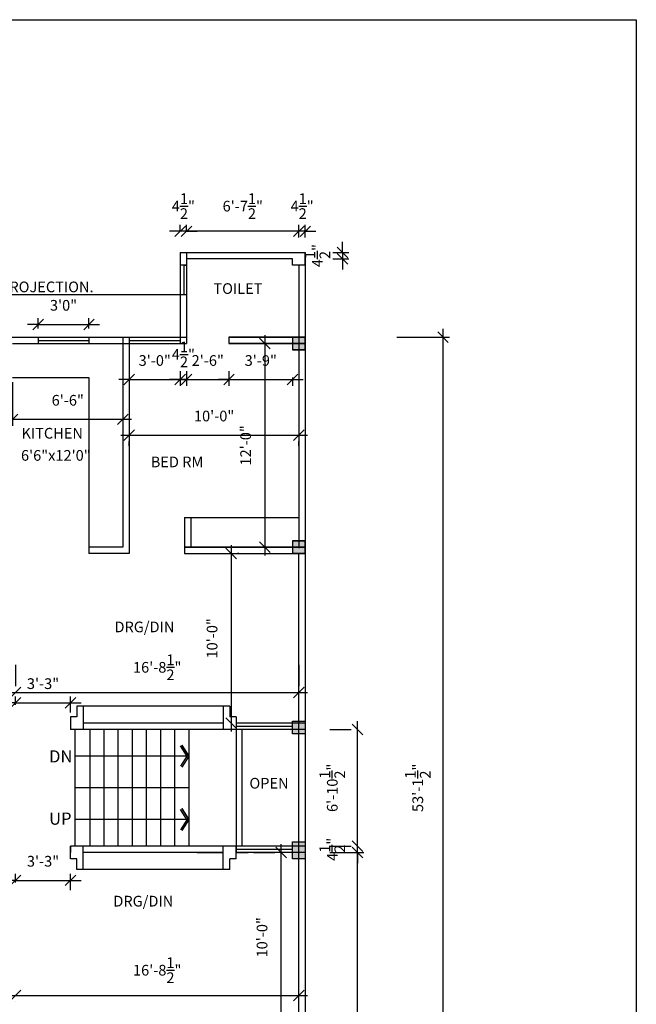
# Model space of a CAD drawing. Extents: x -88240 to -32512, y 1401 to 9516.
# Drawn here: x -42811 to -42375, y 3544 to 4240 of the extents above; entities that cross this region are included whole.
import ezdxf

# ---------------------------------------------------------------- set-up
doc = ezdxf.new("R2010")
doc.units = 0
doc.header["$LTSCALE"] = 47.244094
doc.header["$MEASUREMENT"] = 0
doc.layers.get('0').update_dxf_attribs({"linetype": 'CONTINUOUS'})
doc.layers.get('DEFPOINTS').update_dxf_attribs({"linetype": 'CONTINUOUS'})
doc.styles.add('2MM', font='romans', dxfattribs={"height": 7.559055})
doc.styles.add('3MM', font='romans', dxfattribs={"height": 11.338583})
doc.dimstyles.new('SETUP', dxfattribs={"dimscale": 96, "dimtxt": 0.07874, "dimasz": 0.11811, "dimexe": 0.03937, "dimexo": 0.19685, "dimgap": 0.09, "dimtad": 1, "dimdec": 4, "dimzin": 3, "dimdsep": 46, "dimlunit": 4, "dimtxsty": '3MM', "dimtsz": 0.03937, "dimcen": 0.15748, "dimdle": 0.059055, "dimadec": 0, "dimazin": 0, "dimtfac": 1, "dimtdec": 4, "dimtix": 1, "dimtmove": 2, "dimatfit": 3, "dimfxl": 1, "dimtolj": 1, "dimtzin": 3, "dimarcsym": 0})

# ---------------------------------------------------------------- blocks, each defined once
blk = doc.blocks.new('_OBLIQUE')
at = {"color": 0, "linetype": 'ByBlock'}
blk.add_line((-0.5, -0.5), (0.5, 0.5), dxfattribs=at)
blk = doc.blocks.new('*D106')
at = {"color": 0, "lineweight": -2}
for p, q in [((-42512.08, 4021.44), (-42512.08, 3371.94)), ((-42544.62, 4015.44), (-42507.58, 4015.44)), ((-42544.62, 3377.94), (-42507.58, 3377.94))]:
    blk.add_line(p, q, dxfattribs=at)
at = {"layer": 'DEFPOINTS', "color": 0}
for p in [(-42564.12, 4015.44), (-42564.12, 3377.94), (-42512.08, 3377.94)]:
    blk.add_point(p, dxfattribs=at)
at = {"color": 0, "lineweight": -2, "xscale": 7.5, "yscale": 7.5, "zscale": 7.5}
for p, rotation in [((-42512.08, 4015.44), 90), ((-42512.08, 3377.94), 270)]:
    blk.add_blockref('_OBLIQUE', p, dxfattribs=dict(at, rotation=rotation))
at = {"color": 0, "insert": (-42529.9, 3696.69), "char_height": 7.5591, "attachment_point": 5, "rotation": 90, "style": '2MM'}
blk.add_mtext('\\A1;53\'-1{\\H1.000000x;\\S1/2;}"', dxfattribs=at)
blk = doc.blocks.new('*D107')
at = {"color": 0, "lineweight": -2}
for p, q in [((-42739.93, 3946.2), (-42607.93, 3946.2)), ((-42733.93, 3938.56), (-42733.93, 3941.7)), ((-42613.93, 3938.56), (-42613.93, 3941.7))]:
    blk.add_line(p, q, dxfattribs=at)
at = {"layer": 'DEFPOINTS', "color": 0}
for p in [(-42733.93, 3958.06), (-42613.93, 3958.06), (-42613.93, 3946.2)]:
    blk.add_point(p, dxfattribs=at)
at = {"color": 0, "lineweight": -2, "xscale": 7.5, "yscale": 7.5, "zscale": 7.5, "rotation": 180}
blk.add_blockref('_OBLIQUE', (-42733.93, 3946.2), dxfattribs=at)
at = {"color": 0, "lineweight": -2, "xscale": 7.5, "yscale": 7.5, "zscale": 7.5}
blk.add_blockref('_OBLIQUE', (-42613.93, 3946.2), dxfattribs=at)
at = {"color": 0, "insert": (-42673.93, 3959.7), "char_height": 7.559, "attachment_point": 5, "style": '2MM'}
blk.add_mtext('\\A1;10\'-0"', dxfattribs=at)
blk = doc.blocks.new('*D108')
at = {"color": 0, "lineweight": -2}
for p, q in [((-42816.43, 3983.75), (-42816.43, 3952.85)), ((-42738.43, 3983.75), (-42738.43, 3952.85)), ((-42732.43, 3957.35), (-42822.43, 3957.35))]:
    blk.add_line(p, q, dxfattribs=at)
at = {"layer": 'DEFPOINTS', "color": 0}
for p in [(-42816.43, 4003.25), (-42738.43, 4003.25), (-42816.43, 3957.35)]:
    blk.add_point(p, dxfattribs=at)
at = {"color": 0, "lineweight": -2, "xscale": 7.5, "yscale": 7.5, "zscale": 7.5, "rotation": 180}
blk.add_blockref('_OBLIQUE', (-42816.43, 3957.35), dxfattribs=at)
at = {"color": 0, "lineweight": -2, "xscale": 7.5, "yscale": 7.5, "zscale": 7.5}
blk.add_blockref('_OBLIQUE', (-42738.43, 3957.35), dxfattribs=at)
at = {"color": 0, "insert": (-42777.43, 3970.85), "char_height": 7.559, "attachment_point": 5, "style": '2MM'}
blk.add_mtext('\\A1;6\'-6"', dxfattribs=at)
blk = doc.blocks.new('*D123')
at = {"color": 0, "lineweight": -2}
for p, q in [((-42613.93, 4090.37), (-42621.43, 4090.37)), ((-42613.93, 4085.94), (-42613.93, 4094.87)), ((-42609.43, 4090.37), (-42613.93, 4090.37)), ((-42609.43, 4085.94), (-42609.43, 4094.87)), ((-42609.43, 4090.37), (-42601.93, 4090.37))]:
    blk.add_line(p, q, dxfattribs=at)
at = {"layer": 'DEFPOINTS', "color": 0}
for p in [(-42613.93, 4090.37), (-42613.93, 4066.44), (-42609.43, 4066.44)]:
    blk.add_point(p, dxfattribs=at)
at = {"color": 0, "lineweight": -2, "xscale": 7.5, "yscale": 7.5, "zscale": 7.5}
blk.add_blockref('_OBLIQUE', (-42613.93, 4090.37), dxfattribs=at)
at = {"color": 0, "lineweight": -2, "xscale": 7.5, "yscale": 7.5, "zscale": 7.5, "rotation": 180}
blk.add_blockref('_OBLIQUE', (-42609.43, 4090.37), dxfattribs=at)
at = {"color": 0, "insert": (-42611.68, 4108.18), "char_height": 7.5591, "attachment_point": 5, "style": '2MM'}
blk.add_mtext('\\A1;4{\\H1.000000x;\\S1/2;}"', dxfattribs=at)
blk = doc.blocks.new('*D124')
at = {"color": 0, "lineweight": -2}
for p, q in [((-42607.93, 4090.37), (-42699.43, 4090.37)), ((-42693.43, 4090.44), (-42693.43, 4094.87)), ((-42613.93, 4085.94), (-42613.93, 4094.87))]:
    blk.add_line(p, q, dxfattribs=at)
at = {"layer": 'DEFPOINTS', "color": 0}
for p in [(-42693.43, 4090.37), (-42693.43, 4070.94), (-42613.93, 4066.44)]:
    blk.add_point(p, dxfattribs=at)
at = {"color": 0, "lineweight": -2, "xscale": 7.5, "yscale": 7.5, "zscale": 7.5, "rotation": 180}
blk.add_blockref('_OBLIQUE', (-42693.43, 4090.37), dxfattribs=at)
at = {"color": 0, "lineweight": -2, "xscale": 7.5, "yscale": 7.5, "zscale": 7.5}
blk.add_blockref('_OBLIQUE', (-42613.93, 4090.37), dxfattribs=at)
at = {"color": 0, "insert": (-42653.68, 4108.18), "char_height": 7.5591, "attachment_point": 5, "style": '2MM'}
blk.add_mtext('\\A1;6\'-7{\\H1.000000x;\\S1/2;}"', dxfattribs=at)
blk = doc.blocks.new('*D125')
at = {"color": 0, "lineweight": -2}
for p, q in [((-42697.93, 4090.37), (-42705.43, 4090.37)), ((-42697.93, 4090.44), (-42697.93, 4094.87)), ((-42693.43, 4090.37), (-42697.93, 4090.37)), ((-42693.43, 4090.44), (-42693.43, 4094.87)), ((-42693.43, 4090.37), (-42685.93, 4090.37))]:
    blk.add_line(p, q, dxfattribs=at)
at = {"layer": 'DEFPOINTS', "color": 0}
for p in [(-42697.93, 4090.37), (-42697.93, 4070.94), (-42693.43, 4070.94)]:
    blk.add_point(p, dxfattribs=at)
at = {"color": 0, "lineweight": -2, "xscale": 7.5, "yscale": 7.5, "zscale": 7.5}
blk.add_blockref('_OBLIQUE', (-42697.93, 4090.37), dxfattribs=at)
at = {"color": 0, "lineweight": -2, "xscale": 7.5, "yscale": 7.5, "zscale": 7.5, "rotation": 180}
blk.add_blockref('_OBLIQUE', (-42693.43, 4090.37), dxfattribs=at)
at = {"color": 0, "insert": (-42695.68, 4108.18), "char_height": 7.5591, "attachment_point": 5, "style": '2MM'}
blk.add_mtext('\\A1;4{\\H1.000000x;\\S1/2;}"', dxfattribs=at)
blk = doc.blocks.new('*D126')
at = {"color": 0, "lineweight": -2}
for p, q in [((-42583.07, 4075.44), (-42583.07, 4082.94)), ((-42589.93, 4075.44), (-42578.57, 4075.44)), ((-42583.07, 4075.44), (-42583.07, 4070.94)), ((-42589.93, 4070.94), (-42578.57, 4070.94)), ((-42583.07, 4070.94), (-42583.07, 4063.44))]:
    blk.add_line(p, q, dxfattribs=at)
at = {"layer": 'DEFPOINTS', "color": 0}
for p in [(-42609.43, 4075.44), (-42609.43, 4070.94), (-42583.07, 4070.94)]:
    blk.add_point(p, dxfattribs=at)
at = {"color": 0, "lineweight": -2, "xscale": 7.5, "yscale": 7.5, "zscale": 7.5}
for p, rotation in [((-42583.07, 4075.44), 270), ((-42583.07, 4070.94), 90)]:
    blk.add_blockref('_OBLIQUE', p, dxfattribs=dict(at, rotation=rotation))
at = {"color": 0, "insert": (-42600.89, 4073.19), "char_height": 7.5591, "attachment_point": 5, "rotation": 90, "style": '2MM'}
blk.add_mtext('\\A1;4{\\H1.000000x;\\S1/2;}"', dxfattribs=at)
blk = doc.blocks.new('*D141')
at = {"color": 0, "lineweight": -2}
for p, q in [((-42638.16, 4016.94), (-42638.16, 3860.94)), ((-42657.7, 4010.94), (-42633.66, 4010.94)), ((-42657.7, 3866.94), (-42633.66, 3866.94))]:
    blk.add_line(p, q, dxfattribs=at)
at = {"layer": 'DEFPOINTS', "color": 0}
for p in [(-42677.2, 4010.94), (-42677.2, 3866.94), (-42638.16, 3866.94)]:
    blk.add_point(p, dxfattribs=at)
at = {"color": 0, "lineweight": -2, "xscale": 7.5, "yscale": 7.5, "zscale": 7.5}
for p, rotation in [((-42638.16, 4010.94), 90), ((-42638.16, 3866.94), 270)]:
    blk.add_blockref('_OBLIQUE', p, dxfattribs=dict(at, rotation=rotation))
at = {"color": 0, "insert": (-42651.65, 3938.94), "char_height": 7.559, "attachment_point": 5, "rotation": 90, "style": '2MM'}
blk.add_mtext('\\A1;12\'-0"', dxfattribs=at)
blk = doc.blocks.new('*D144')
at = {"color": 0, "lineweight": -2}
for p, q in [((-42814.43, 3783.61), (-42814.43, 3768.61)), ((-42613.93, 3783.61), (-42613.93, 3768.61)), ((-42820.43, 3764.11), (-42607.93, 3764.11))]:
    blk.add_line(p, q, dxfattribs=at)
at = {"layer": 'DEFPOINTS', "color": 0}
for p in [(-42814.43, 3764.11), (-42613.93, 3764.11), (-42613.93, 3764.11)]:
    blk.add_point(p, dxfattribs=at)
at = {"color": 0, "lineweight": -2, "xscale": 7.5, "yscale": 7.5, "zscale": 7.5, "rotation": 180}
blk.add_blockref('_OBLIQUE', (-42814.43, 3764.11), dxfattribs=at)
at = {"color": 0, "lineweight": -2, "xscale": 7.5, "yscale": 7.5, "zscale": 7.5}
blk.add_blockref('_OBLIQUE', (-42613.93, 3764.11), dxfattribs=at)
at = {"color": 0, "insert": (-42714.18, 3781.93), "char_height": 7.5591, "attachment_point": 5, "style": '2MM'}
blk.add_mtext('\\A1;16\'-8{\\H1.000000x;\\S1/2;}"', dxfattribs=at)
blk = doc.blocks.new('*D162')
at = {"color": 0, "lineweight": -2}
for p, q in [((-42661.86, 3868.44), (-42661.86, 3736.44)), ((-42656.41, 3862.44), (-42657.36, 3862.44)), ((-42656.41, 3742.44), (-42657.36, 3742.44))]:
    blk.add_line(p, q, dxfattribs=at)
at = {"layer": 'DEFPOINTS', "color": 0}
for p in [(-42675.91, 3862.44), (-42675.91, 3742.44), (-42661.86, 3742.44)]:
    blk.add_point(p, dxfattribs=at)
at = {"color": 0, "lineweight": -2, "xscale": 7.5, "yscale": 7.5, "zscale": 7.5}
for p, rotation in [((-42661.86, 3862.44), 90), ((-42661.86, 3742.44), 270)]:
    blk.add_blockref('_OBLIQUE', p, dxfattribs=dict(at, rotation=rotation))
at = {"color": 0, "insert": (-42675.36, 3802.44), "char_height": 7.559, "attachment_point": 5, "rotation": 90, "style": '2MM'}
blk.add_mtext('\\A1;10\'-0"', dxfattribs=at)
blk = doc.blocks.new('*D165')
at = {"color": 0, "lineweight": -2}
for p, q in [((-42626.55, 3524.94), (-42626.55, 3656.94)), ((-42646.05, 3650.94), (-42631.05, 3650.94)), ((-42646.05, 3530.94), (-42631.05, 3530.94))]:
    blk.add_line(p, q, dxfattribs=at)
at = {"layer": 'DEFPOINTS', "color": 0}
for p in [(-42626.55, 3650.94), (-42626.55, 3650.94), (-42626.55, 3530.94)]:
    blk.add_point(p, dxfattribs=at)
at = {"color": 0, "lineweight": -2, "xscale": 7.5, "yscale": 7.5, "zscale": 7.5}
for p, rotation in [((-42626.55, 3650.94), 90), ((-42626.55, 3530.94), 270)]:
    blk.add_blockref('_OBLIQUE', p, dxfattribs=dict(at, rotation=rotation))
at = {"color": 0, "insert": (-42640.04, 3590.94), "char_height": 7.559, "attachment_point": 5, "rotation": 90, "style": '2MM'}
blk.add_mtext('\\A1;10\'-0"', dxfattribs=at)
blk = doc.blocks.new('*D166')
at = {"color": 0, "lineweight": -2}
for p, q in [((-42572.53, 3655.44), (-42572.53, 3662.94)), ((-42592.03, 3655.44), (-42577.03, 3655.44)), ((-42592.03, 3650.94), (-42577.03, 3650.94)), ((-42572.53, 3650.94), (-42572.53, 3655.44)), ((-42572.53, 3650.94), (-42572.53, 3643.44))]:
    blk.add_line(p, q, dxfattribs=at)
at = {"layer": 'DEFPOINTS', "color": 0}
for p in [(-42572.53, 3655.44), (-42572.53, 3655.44), (-42572.53, 3650.94)]:
    blk.add_point(p, dxfattribs=at)
at = {"color": 0, "lineweight": -2, "xscale": 7.5, "yscale": 7.5, "zscale": 7.5}
for p, rotation in [((-42572.53, 3655.44), 270), ((-42572.53, 3650.94), 90)]:
    blk.add_blockref('_OBLIQUE', p, dxfattribs=dict(at, rotation=rotation))
at = {"color": 0, "insert": (-42590.35, 3653.19), "char_height": 7.5591, "attachment_point": 5, "rotation": 90, "style": '2MM'}
blk.add_mtext('\\A1;4{\\H1.000000x;\\S1/2;}"', dxfattribs=at)
blk = doc.blocks.new('*D167')
at = {"color": 0, "lineweight": -2}
for p, q in [((-42572.53, 3649.44), (-42572.53, 3743.94)), ((-42592.03, 3737.94), (-42577.03, 3737.94)), ((-42592.03, 3655.44), (-42577.03, 3655.44))]:
    blk.add_line(p, q, dxfattribs=at)
at = {"layer": 'DEFPOINTS', "color": 0}
for p in [(-42572.53, 3737.94), (-42572.53, 3737.94), (-42572.53, 3655.44)]:
    blk.add_point(p, dxfattribs=at)
at = {"color": 0, "lineweight": -2, "xscale": 7.5, "yscale": 7.5, "zscale": 7.5}
for p, rotation in [((-42572.53, 3737.94), 90), ((-42572.53, 3655.44), 270)]:
    blk.add_blockref('_OBLIQUE', p, dxfattribs=dict(at, rotation=rotation))
at = {"color": 0, "insert": (-42590.35, 3696.69), "char_height": 7.5591, "attachment_point": 5, "rotation": 90, "style": '2MM'}
blk.add_mtext('\\A1;6\'-10{\\H1.000000x;\\S1/2;}"', dxfattribs=at)
blk = doc.blocks.new('*D169')
at = {"color": 0, "lineweight": -2}
for p, q in [((-42572.53, 3371.94), (-42572.53, 3656.94)), ((-42589.93, 3650.94), (-42568.03, 3650.94)), ((-42589.93, 3377.94), (-42568.03, 3377.94))]:
    blk.add_line(p, q, dxfattribs=at)
at = {"layer": 'DEFPOINTS', "color": 0}
for p in [(-42609.43, 3650.94), (-42572.53, 3650.94), (-42609.43, 3377.94)]:
    blk.add_point(p, dxfattribs=at)
at = {"color": 0, "lineweight": -2, "xscale": 7.5, "yscale": 7.5, "zscale": 7.5}
for p, rotation in [((-42572.53, 3650.94), 90), ((-42572.53, 3377.94), 270)]:
    blk.add_blockref('_OBLIQUE', p, dxfattribs=dict(at, rotation=rotation))
at = {"color": 0, "insert": (-42586.03, 3514.44), "char_height": 7.559, "attachment_point": 5, "rotation": 90, "style": '2MM'}
blk.add_mtext('\\A1;22\'-9"', dxfattribs=at)
blk = doc.blocks.new('*D201')
at = {"color": 0, "lineweight": -2}
for p, q in [((-42733.93, 3991.44), (-42733.93, 3980.98)), ((-42697.93, 3991.44), (-42697.93, 3980.98)), ((-42733.93, 3985.48), (-42741.43, 3985.48)), ((-42733.93, 3985.48), (-42697.93, 3985.48)), ((-42697.93, 3985.48), (-42690.43, 3985.48))]:
    blk.add_line(p, q, dxfattribs=at)
at = {"layer": 'DEFPOINTS', "color": 0}
for p in [(-42733.93, 4010.94), (-42697.93, 4010.94), (-42697.93, 3985.48)]:
    blk.add_point(p, dxfattribs=at)
at = {"color": 0, "lineweight": -2, "xscale": 7.5, "yscale": 7.5, "zscale": 7.5}
blk.add_blockref('_OBLIQUE', (-42733.93, 3985.48), dxfattribs=at)
at = {"color": 0, "lineweight": -2, "xscale": 7.5, "yscale": 7.5, "zscale": 7.5, "rotation": 180}
blk.add_blockref('_OBLIQUE', (-42697.93, 3985.48), dxfattribs=at)
at = {"color": 0, "insert": (-42715.93, 3998.98), "char_height": 7.559, "attachment_point": 5, "style": '2MM'}
blk.add_mtext('\\A1;3\'-0"', dxfattribs=at)
blk = doc.blocks.new('*D202')
at = {"color": 0, "lineweight": -2}
for p, q in [((-42697.93, 3991.44), (-42697.93, 3980.98)), ((-42693.43, 3991.44), (-42693.43, 3980.98)), ((-42697.93, 3985.48), (-42705.43, 3985.48)), ((-42697.93, 3985.48), (-42693.43, 3985.48)), ((-42693.43, 3985.48), (-42685.93, 3985.48))]:
    blk.add_line(p, q, dxfattribs=at)
at = {"layer": 'DEFPOINTS', "color": 0}
for p in [(-42697.93, 4010.94), (-42693.43, 4010.94), (-42693.43, 3985.48)]:
    blk.add_point(p, dxfattribs=at)
at = {"color": 0, "lineweight": -2, "xscale": 7.5, "yscale": 7.5, "zscale": 7.5}
blk.add_blockref('_OBLIQUE', (-42697.93, 3985.48), dxfattribs=at)
at = {"color": 0, "lineweight": -2, "xscale": 7.5, "yscale": 7.5, "zscale": 7.5, "rotation": 180}
blk.add_blockref('_OBLIQUE', (-42693.43, 3985.48), dxfattribs=at)
at = {"color": 0, "insert": (-42695.68, 4003.29), "char_height": 7.5591, "attachment_point": 5, "style": '2MM'}
blk.add_mtext('\\A1;4{\\H1.000000x;\\S1/2;}"', dxfattribs=at)
blk = doc.blocks.new('*D203')
at = {"color": 0, "lineweight": -2}
for p, q in [((-42693.43, 3991.44), (-42693.43, 3980.98)), ((-42663.43, 3991.44), (-42663.43, 3980.98)), ((-42693.43, 3985.48), (-42700.93, 3985.48)), ((-42693.43, 3985.48), (-42663.43, 3985.48)), ((-42663.43, 3985.48), (-42655.93, 3985.48))]:
    blk.add_line(p, q, dxfattribs=at)
at = {"layer": 'DEFPOINTS', "color": 0}
for p in [(-42693.43, 4010.94), (-42663.43, 4010.94), (-42663.43, 3985.48)]:
    blk.add_point(p, dxfattribs=at)
at = {"color": 0, "lineweight": -2, "xscale": 7.5, "yscale": 7.5, "zscale": 7.5}
blk.add_blockref('_OBLIQUE', (-42693.43, 3985.48), dxfattribs=at)
at = {"color": 0, "lineweight": -2, "xscale": 7.5, "yscale": 7.5, "zscale": 7.5, "rotation": 180}
blk.add_blockref('_OBLIQUE', (-42663.43, 3985.48), dxfattribs=at)
at = {"color": 0, "insert": (-42678.43, 3998.98), "char_height": 7.559, "attachment_point": 5, "style": '2MM'}
blk.add_mtext('\\A1;2\'-6"', dxfattribs=at)
blk = doc.blocks.new('*D204')
at = {"color": 0, "lineweight": -2}
for p, q in [((-42663.43, 3991.44), (-42663.43, 3980.98)), ((-42663.43, 3985.48), (-42670.93, 3985.48)), ((-42663.43, 3985.48), (-42618.43, 3985.48)), ((-42618.43, 3986.94), (-42618.43, 3980.98)), ((-42618.43, 3985.48), (-42610.93, 3985.48))]:
    blk.add_line(p, q, dxfattribs=at)
at = {"layer": 'DEFPOINTS', "color": 0}
for p in [(-42663.43, 4010.94), (-42618.43, 4006.44), (-42618.43, 3985.48)]:
    blk.add_point(p, dxfattribs=at)
at = {"color": 0, "lineweight": -2, "xscale": 7.5, "yscale": 7.5, "zscale": 7.5}
blk.add_blockref('_OBLIQUE', (-42663.43, 3985.48), dxfattribs=at)
at = {"color": 0, "lineweight": -2, "xscale": 7.5, "yscale": 7.5, "zscale": 7.5, "rotation": 180}
blk.add_blockref('_OBLIQUE', (-42618.43, 3985.48), dxfattribs=at)
at = {"color": 0, "insert": (-42640.93, 3998.98), "char_height": 7.559, "attachment_point": 5, "style": '2MM'}
blk.add_mtext('\\A1;3\'-9"', dxfattribs=at)
blk = doc.blocks.new('*D212')
at = {"color": 0, "lineweight": -2}
for p, q in [((-42820.43, 3549.86), (-42607.93, 3549.86)), ((-42814.43, 3545.34), (-42814.43, 3545.36)), ((-42613.93, 3545.34), (-42613.93, 3545.36))]:
    blk.add_line(p, q, dxfattribs=at)
at = {"layer": 'DEFPOINTS', "color": 0}
for p in [(-42814.43, 3564.84), (-42613.93, 3564.84), (-42613.93, 3549.86)]:
    blk.add_point(p, dxfattribs=at)
at = {"color": 0, "lineweight": -2, "xscale": 7.5, "yscale": 7.5, "zscale": 7.5, "rotation": 180}
blk.add_blockref('_OBLIQUE', (-42814.43, 3549.86), dxfattribs=at)
at = {"color": 0, "lineweight": -2, "xscale": 7.5, "yscale": 7.5, "zscale": 7.5}
blk.add_blockref('_OBLIQUE', (-42613.93, 3549.86), dxfattribs=at)
at = {"color": 0, "insert": (-42714.18, 3567.68), "char_height": 7.5591, "attachment_point": 5, "style": '2MM'}
blk.add_mtext('\\A1;16\'-8{\\H1.000000x;\\S1/2;}"', dxfattribs=at)
blk = doc.blocks.new('*D213')
at = {"color": 0, "lineweight": -2}
for p, q in [((-42814.43, 3755.38), (-42814.43, 3761.35)), ((-42775.43, 3749.98), (-42775.43, 3761.35)), ((-42814.43, 3756.85), (-42821.93, 3756.85)), ((-42814.43, 3756.85), (-42775.43, 3756.85)), ((-42775.43, 3756.85), (-42767.93, 3756.85))]:
    blk.add_line(p, q, dxfattribs=at)
at = {"layer": 'DEFPOINTS', "color": 0}
for p in [(-42775.43, 3756.85), (-42814.43, 3735.88), (-42775.43, 3730.48)]:
    blk.add_point(p, dxfattribs=at)
at = {"color": 0, "lineweight": -2, "xscale": 7.5, "yscale": 7.5, "zscale": 7.5}
blk.add_blockref('_OBLIQUE', (-42814.43, 3756.85), dxfattribs=at)
at = {"color": 0, "lineweight": -2, "xscale": 7.5, "yscale": 7.5, "zscale": 7.5, "rotation": 180}
blk.add_blockref('_OBLIQUE', (-42775.43, 3756.85), dxfattribs=at)
at = {"color": 0, "insert": (-42794.93, 3770.35), "char_height": 7.559, "attachment_point": 5, "style": '2MM'}
blk.add_mtext('\\A1;3\'-3"', dxfattribs=at)
blk = doc.blocks.new('*D214')
at = {"color": 0, "lineweight": -2}
for p, q in [((-42814.43, 3631.24), (-42821.93, 3631.24)), ((-42814.43, 3629.78), (-42814.43, 3635.74)), ((-42814.43, 3631.24), (-42775.43, 3631.24)), ((-42775.43, 3624.37), (-42775.43, 3635.74)), ((-42775.43, 3631.24), (-42767.93, 3631.24))]:
    blk.add_line(p, q, dxfattribs=at)
at = {"layer": 'DEFPOINTS', "color": 0}
for p in [(-42775.43, 3631.24), (-42814.43, 3610.28), (-42775.43, 3604.87)]:
    blk.add_point(p, dxfattribs=at)
at = {"color": 0, "lineweight": -2, "xscale": 7.5, "yscale": 7.5, "zscale": 7.5}
blk.add_blockref('_OBLIQUE', (-42814.43, 3631.24), dxfattribs=at)
at = {"color": 0, "lineweight": -2, "xscale": 7.5, "yscale": 7.5, "zscale": 7.5, "rotation": 180}
blk.add_blockref('_OBLIQUE', (-42775.43, 3631.24), dxfattribs=at)
at = {"color": 0, "insert": (-42794.93, 3644.74), "char_height": 7.559, "attachment_point": 5, "style": '2MM'}
blk.add_mtext('\\A1;3\'-3"', dxfattribs=at)
blk = doc.blocks.new('*D228')
at = {"color": 0, "lineweight": -2}
for p, q in [((-42798.43, 4021.6), (-42798.43, 4029.02)), ((-42762.43, 4021.6), (-42762.43, 4029.02)), ((-42798.43, 4024.52), (-42805.93, 4024.52)), ((-42798.43, 4024.52), (-42762.43, 4024.52)), ((-42762.43, 4024.52), (-42754.93, 4024.52))]:
    blk.add_line(p, q, dxfattribs=at)
at = {"layer": 'DEFPOINTS', "color": 0}
for p in [(-42762.43, 4024.52), (-42798.43, 4002.1), (-42762.43, 4002.1)]:
    blk.add_point(p, dxfattribs=at)
at = {"color": 0, "lineweight": -2, "xscale": 7.5, "yscale": 7.5, "zscale": 7.5}
blk.add_blockref('_OBLIQUE', (-42798.43, 4024.52), dxfattribs=at)
at = {"color": 0, "lineweight": -2, "xscale": 7.5, "yscale": 7.5, "zscale": 7.5, "rotation": 180}
blk.add_blockref('_OBLIQUE', (-42762.43, 4024.52), dxfattribs=at)
at = {"color": 0, "insert": (-42780.43, 4038.02), "char_height": 7.559, "attachment_point": 5, "style": '2MM'}
blk.add_mtext('\\A1;3\'0"', dxfattribs=at)
blk = doc.blocks.new('*D230')
at = {"color": 0, "lineweight": -2}
for p, q in [((-42814.43, 3755.44), (-42814.43, 3761.4)), ((-42775.43, 3750.03), (-42775.43, 3761.4)), ((-42814.43, 3756.9), (-42821.93, 3756.9)), ((-42814.43, 3756.9), (-42775.43, 3756.9)), ((-42775.43, 3756.9), (-42767.93, 3756.9))]:
    blk.add_line(p, q, dxfattribs=at)
at = {"layer": 'DEFPOINTS', "color": 0}
for p in [(-42775.43, 3756.9), (-42814.43, 3735.94), (-42775.43, 3730.53)]:
    blk.add_point(p, dxfattribs=at)
at = {"color": 0, "lineweight": -2, "xscale": 7.5, "yscale": 7.5, "zscale": 7.5}
blk.add_blockref('_OBLIQUE', (-42814.43, 3756.9), dxfattribs=at)
at = {"color": 0, "lineweight": -2, "xscale": 7.5, "yscale": 7.5, "zscale": 7.5, "rotation": 180}
blk.add_blockref('_OBLIQUE', (-42775.43, 3756.9), dxfattribs=at)
at = {"color": 0, "insert": (-42794.93, 3770.4), "char_height": 7.559, "attachment_point": 5, "style": '2MM'}
blk.add_mtext('\\A1;3\'-3"', dxfattribs=at)

msp = doc.modelspace()

# ---------------------------------------------------------------- hatches: boundary and pattern name
at = {"linetype": 'Continuous'}
for points in [[(-42609.42644, 4006.43945), (-42618.42644, 4006.43945), (-42618.42644, 4015.43945), (-42609.42644, 4015.43945)], [(-42609.42644, 3862.43945), (-42618.42644, 3862.43945), (-42618.42644, 3871.43945), (-42609.42644, 3871.43945)]]:
    msp.add_hatch(color=256, dxfattribs=at).paths.add_polyline_path(points)
for points in [[(-42609.42644, 3734.93945), (-42609.42644, 3743.93945), (-42618.42644, 3743.93945), (-42618.42644, 3734.93945)], [(-42609.42644, 3658.43945), (-42609.42644, 3646.43945), (-42618.42644, 3646.43945), (-42618.42644, 3658.43945)]]:
    msp.add_hatch(color=256).paths.add_polyline_path(points)

# ---------------------------------------------------------------- linework, layer by layer
for p, q in [((-42697.92644, 4075.43945), (-42609.42644, 4075.43945)), ((-42697.92644, 4075.43945), (-42697.92644, 4010.93945)), ((-42693.42644, 4075.43945), (-42693.42644, 4010.93945)), ((-42618.42644, 4075.43945), (-42609.42644, 4075.43945)), ((-42618.42644, 4075.43945), (-42609.42644, 4075.43945)), ((-42618.42644, 4075.43945), (-42609.42644, 4075.43945)), ((-42609.42644, 4075.43945), (-42609.42644, 3347.7888)), ((-42609.42644, 4066.43945), (-42609.42644, 4075.43945)), ((-42609.42644, 4075.43945), (-42609.42644, 4066.43945)), ((-42618.42644, 4070.93945), (-42693.42644, 4070.93945)), ((-42618.42644, 4070.93945), (-42693.42644, 4070.93945)), ((-42609.42644, 4066.43945), (-42618.42644, 4066.43945)), ((-42613.92644, 4066.43945), (-42613.92644, 3866.18945)), ((-42914.92644, 4045.5901), (-42693.42644, 4045.5901)), ((-42914.92644, 4015.43945), (-42693.42644, 4015.43945)), ((-42738.42644, 4015.43945), (-42738.42644, 3866.93945)), ((-42733.92644, 4015.43945), (-42733.92644, 3862.43945)), ((-42733.92644, 4015.43945), (-42733.92644, 3862.43945)), ((-42663.42644, 4015.43945), (-42609.42644, 4015.43945)), ((-42663.42644, 4015.43945), (-42663.42644, 4010.93945)), ((-42609.42644, 4015.43945), (-42663.42644, 4015.43945)), ((-42618.42644, 4015.43945), (-42609.42644, 4015.43945)), ((-42618.42644, 4015.43945), (-42609.42644, 4015.43945)), ((-42618.42644, 4015.43945), (-42609.42644, 4015.43945)), ((-42609.42644, 4006.43945), (-42609.42644, 4015.43945)), ((-42609.42644, 4015.43945), (-42609.42644, 4006.43945)), ((-42816.42644, 4010.93945), (-42693.42644, 4010.93945)), ((-42798.42644, 4010.93945), (-42757.92644, 4010.93945)), ((-42738.42644, 4010.93945), (-42738.42644, 3866.93945)), ((-42663.42644, 4010.93945), (-42609.42644, 4010.93945)), ((-42609.42644, 4010.93945), (-42663.42644, 4010.93945)), ((-42609.42644, 4006.43945), (-42618.42644, 4006.43945)), ((-42816.42644, 3986.93945), (-42762.42644, 3986.93945)), ((-42738.42644, 3956.56445), (-42738.42644, 3866.93945)), ((-42738.42644, 3956.56445), (-42738.42644, 3866.93945)), ((-42733.92644, 3961.06445), (-42733.92644, 3862.43945)), ((-42733.92644, 3961.06445), (-42733.92644, 3862.43945)), ((-42609.42644, 3955.43945), (-42609.42644, 3407.93945)), ((-42694.92644, 3887.93945), (-42694.92644, 3862.43945)), ((-42694.92644, 3887.93945), (-42613.92644, 3887.93945)), ((-42690.42644, 3887.93945), (-42690.42644, 3866.93945)), ((-42762.42644, 3866.93945), (-42762.42644, 3862.43945)), ((-42694.92644, 3866.93945), (-42613.92644, 3866.93945)), ((-42663.42644, 3866.93945), (-42609.42644, 3866.93945)), ((-42618.42644, 3871.43945), (-42609.42644, 3871.43945)), ((-42618.42644, 3871.43945), (-42609.42644, 3871.43945)), ((-42618.42644, 3871.43945), (-42609.42644, 3871.43945)), ((-42609.42644, 3862.43945), (-42609.42644, 3871.43945)), ((-42609.42644, 3871.43945), (-42609.42644, 3862.43945)), ((-42694.92644, 3862.43945), (-42613.92644, 3862.43945)), ((-42609.42644, 3862.43945), (-42618.42644, 3862.43945)), ((-42613.92644, 3347.7888), (-42613.92644, 3861.68945)), ((-42658.42644, 3742.43945), (-42658.42644, 3650.93945)), ((-42772.42644, 3737.93945), (-42772.42644, 3655.43945)), ((-42761.92644, 3737.93945), (-42761.92644, 3655.43945)), ((-42751.92644, 3737.93945), (-42751.92644, 3655.43945)), ((-42741.92644, 3737.93945), (-42741.92644, 3696.68945)), ((-42731.92644, 3737.93945), (-42731.92644, 3696.68945)), ((-42721.92644, 3737.93945), (-42721.92644, 3696.68945)), ((-42711.92644, 3737.93945), (-42711.92644, 3696.68945)), ((-42701.92644, 3737.93945), (-42701.92644, 3696.68945)), ((-42691.92644, 3737.93945), (-42691.92644, 3655.43945)), ((-42654.42644, 3737.93945), (-42654.42644, 3655.43945)), ((-42691.92644, 3719.18945), (-42772.42644, 3719.18945)), ((-42741.92644, 3696.68945), (-42741.92644, 3655.43945)), ((-42731.92644, 3696.68945), (-42731.92644, 3655.43945)), ((-42721.92644, 3696.68945), (-42721.92644, 3655.43945)), ((-42711.92644, 3696.68945), (-42711.92644, 3655.43945)), ((-42701.92644, 3696.68945), (-42701.92644, 3655.43945)), ((-42691.92644, 3696.68945), (-42691.92644, 3655.43945)), ((-42691.92644, 3674.18945), (-42772.42644, 3674.18945)), ((-42685.92644, 3650.93945), (-42667.42644, 3650.93945)), ((-42658.42644, 3650.93945), (-42649.92644, 3650.93945)), ((-42613.92644, 3645.68945), (-42613.92644, 3653.93945))]:
    msp.add_line(p, q, dxfattribs=at)
for p, q in [((-42618.42644, 4066.43945), (-42618.42644, 4070.93945)), ((-42693.42644, 4066.43945), (-42697.92644, 4066.43945)), ((-42695.42717, 4066.43945), (-42695.42717, 4045.5901)), ((-42695.42717, 4066.43945), (-42695.42717, 4045.5901)), ((-42695.42717, 4066.43945), (-42693.42644, 4066.43945)), ((-42798.42644, 4015.43945), (-42798.42644, 4010.93945)), ((-42798.42644, 4013.18945), (-42762.42644, 4013.18945)), ((-42762.42644, 4015.43945), (-42762.42644, 4010.93945)), ((-42738.42644, 4015.43945), (-42738.42644, 3991.06445)), ((-42733.92644, 4015.43945), (-42733.92644, 4010.93945)), ((-42733.92644, 4013.18945), (-42697.92644, 4013.18945)), ((-42762.42644, 3986.93945), (-42762.42644, 3866.36357)), ((-42762.42644, 3986.93945), (-42762.42644, 3867.11357)), ((-42738.42644, 3866.93945), (-42762.42644, 3866.93945)), ((-42609.42644, 3866.93945), (-42694.92644, 3866.93945)), ((-42733.92644, 3862.43945), (-42762.42644, 3862.43945)), ((-42662.92644, 3754.43945), (-42770.92644, 3754.43945)), ((-42770.92644, 3754.43945), (-42770.92644, 3746.93945)), ((-42766.42644, 3754.43945), (-42766.42644, 3737.93945)), ((-42667.42644, 3754.43945), (-42667.42644, 3746.93945)), ((-42662.92644, 3754.43945), (-42662.92644, 3746.93945)), ((-42770.92644, 3746.93945), (-42775.42644, 3746.93945)), ((-42775.42644, 3746.93945), (-42775.42644, 3737.93945)), ((-42775.42644, 3742.43945), (-42775.42644, 3737.93945)), ((-42667.42644, 3742.43945), (-42766.42644, 3742.43945)), ((-42667.42644, 3746.93945), (-42667.42644, 3737.93945)), ((-42658.42644, 3746.93945), (-42662.92644, 3746.93945)), ((-42658.42644, 3746.93945), (-42658.42644, 3737.93945)), ((-42609.42644, 3742.43945), (-42658.42644, 3742.43945)), ((-42609.42644, 3737.93945), (-42775.42644, 3737.93945)), ((-42658.42644, 3740.18945), (-42618.42644, 3740.18945)), ((-42691.92644, 3719.18945), (-42696.78125, 3726.97045)), ((-42696.78125, 3726.97045), (-42691.92644, 3719.18945)), ((-42692.77484, 3718.6601), (-42697.62965, 3726.4411)), ((-42692.77484, 3719.71879), (-42697.62965, 3711.9378)), ((-42691.92644, 3719.18945), (-42696.78125, 3711.40845)), ((-42691.92644, 3696.68945), (-42772.42644, 3696.68945)), ((-42692.77484, 3673.6601), (-42697.62965, 3681.4411)), ((-42691.92644, 3674.18945), (-42696.78125, 3681.97045)), ((-42696.78125, 3681.97045), (-42691.92644, 3674.18945)), ((-42692.77484, 3674.71879), (-42697.62965, 3666.9378)), ((-42691.92644, 3674.18945), (-42696.78125, 3666.40845)), ((-42609.42644, 3655.43945), (-42775.42644, 3655.43945)), ((-42775.42644, 3655.43945), (-42775.42644, 3650.93945)), ((-42609.42644, 3655.43945), (-42775.42644, 3655.43945)), ((-42775.42644, 3650.93945), (-42775.42644, 3655.43945)), ((-42775.42644, 3655.43945), (-42775.42644, 3650.93945)), ((-42775.42644, 3655.43945), (-42775.42644, 3650.93945)), ((-42775.42644, 3650.93945), (-42775.42644, 3655.43945)), ((-42775.42644, 3646.43945), (-42775.42644, 3655.43945)), ((-42766.42644, 3638.93945), (-42766.42644, 3655.43945)), ((-42667.42644, 3650.93945), (-42766.42644, 3650.93945)), ((-42667.42644, 3650.93945), (-42766.42644, 3650.93945)), ((-42667.42644, 3646.43945), (-42667.42644, 3655.43945)), ((-42658.42644, 3646.43945), (-42658.42644, 3655.43945)), ((-42658.42644, 3653.18945), (-42618.42644, 3653.18945)), ((-42609.42644, 3650.93945), (-42658.42644, 3650.93945)), ((-42609.42644, 3650.93945), (-42658.42644, 3650.93945)), ((-42613.92644, 3645.68945), (-42613.92644, 3653.93945)), ((-42770.92644, 3646.43945), (-42775.42644, 3646.43945)), ((-42770.92644, 3638.93945), (-42770.92644, 3646.43945)), ((-42667.42644, 3638.93945), (-42667.42644, 3646.43945)), ((-42658.42644, 3646.43945), (-42662.92644, 3646.43945)), ((-42662.92644, 3638.93945), (-42662.92644, 3646.43945)), ((-42662.92644, 3638.93945), (-42770.92644, 3638.93945))]:
    msp.add_line(p, q)
for points in [[(-43159.60579, 4240.07265), (-42375.3627, 4240.07265), (-42375.3627, 3102.81896), (-43159.60579, 3102.81896)], [(-42618.42644, 3743.93945), (-42609.42644, 3743.93945), (-42609.42644, 3734.93945), (-42618.42644, 3734.93945)], [(-42618.42644, 3743.93945), (-42609.42644, 3743.93945), (-42609.42644, 3734.93945), (-42618.42644, 3734.93945)], [(-42609.42644, 3658.43945), (-42609.42644, 3646.43945), (-42618.42644, 3646.43945), (-42618.42644, 3658.43945)]]:
    msp.add_lwpolyline(points, close=True)
for points in [[(-42618.42644, 4006.43945), (-42609.42644, 4006.43945), (-42609.42644, 4015.43945), (-42618.42644, 4015.43945)], [(-42618.42644, 3862.43945), (-42609.42644, 3862.43945), (-42609.42644, 3871.43945), (-42618.42644, 3871.43945)]]:
    msp.add_lwpolyline(points, close=True, dxfattribs=at)

# ---------------------------------------------------------------- texts
at = {"linetype": 'Continuous', "style": '2MM'}
for s, height, p in [('3\'0" WIDE PROJECTION.', 7.5590551, (-42874.30549, 4047.26112)), ('TOILET', 7.559055, (-42674.43278, 4046.08656)), ('KITCHEN', 7.559055, (-42810.17619, 3943.73944)), ('6\'6"x12\'0"', 7.559055, (-42810.50636, 3928.06478)), (' BED RM', 7.559055, (-42721.05807, 3923.44103)), ('DRG/DIN', 7.559055, (-42744.38854, 3806.7256)), ('OPEN', 7.559055, (-42648.96113, 3696.15418)), ('DRG/DIN', 7.559055, (-42745.20291, 3612.7211))]:
    msp.add_text(s, height=height, dxfattribs=at).set_placement(p)
for s, p in [('DN', (-42790.68416, 3714.60229)), ('UP', (-42790.68416, 3670.58141))]:
    msp.add_text(s, height=8.62175).set_placement(p)

# ---------------------------------------------------------------- dimensions: what is measured, and where the dimension line sits
for base, p1, p2, picture, middle in [((-42697.92644, 4090.36578), (-42693.42644, 4070.93945), (-42697.92644, 4070.93945), '*D125', (-42695.67644, 4108.18468)), ((-42693.42644, 4090.36578), (-42613.92644, 4066.43945), (-42693.42644, 4070.93945), '*D124', (-42653.67644, 4108.18468)), ((-42613.92644, 4090.36578), (-42609.42644, 4066.43945), (-42613.92644, 4066.43945), '*D123', (-42611.67644, 4108.18468)), ((-42693.42644, 3985.47573), (-42697.92644, 4010.93945), (-42693.42644, 4010.93945), '*D202', (-42695.67644, 4003.29462)), ((-42697.92644, 3985.47573), (-42733.92644, 4010.93945), (-42697.92644, 4010.93945), '*D201', (-42715.92644, 3998.97516)), ((-42663.42644, 3985.47573), (-42693.42644, 4010.93945), (-42663.42644, 4010.93945), '*D203', (-42678.42644, 3998.97516)), ((-42618.42644, 3985.47573), (-42663.42644, 4010.93945), (-42618.42644, 4006.43945), '*D204', (-42640.92644, 3998.97516)), ((-42816.42644, 3957.35088), (-42738.42644, 4003.25195), (-42816.42644, 4003.25195), '*D108', (-42777.42644, 3970.85032)), ((-42613.92644, 3946.19608), (-42733.92644, 3958.05742), (-42613.92644, 3958.05742), '*D107', (-42673.92644, 3959.69551)), ((-42613.92644, 3764.11377), (-42814.42644, 3764.11377), (-42613.92644, 3764.11377), '*D144', (-42714.17644, 3781.93267)), ((-42775.42644, 3756.904), (-42814.42644, 3735.93893), (-42775.42644, 3730.53317), '*D230', (-42794.92644, 3770.40344)), ((-42775.42644, 3756.84734), (-42814.42644, 3735.88228), (-42775.42644, 3730.47651), '*D213', (-42794.92644, 3770.34678)), ((-42775.42644, 3631.24274), (-42814.42644, 3610.27767), (-42775.42644, 3604.8719), '*D214', (-42794.92644, 3644.74217)), ((-42613.92644, 3549.85826), (-42814.42644, 3564.83945), (-42613.92644, 3564.83945), '*D212', (-42714.17644, 3567.67716))]:
    dim = msp.add_linear_dim(base=base, p1=p1, p2=p2, dimstyle='SETUP', override={"dimasz": 0.078125, "dimexe": 0.046875, "dimexo": 0.203125, "dimgap": 0.09375, "dimtxsty": '2MM', "dimblk1": 'OBLIQUE', "dimblk2": 'OBLIQUE', "dimsah": 1, "dimtsz": 0, "dimcen": 0.15625, "dimdle": 0.0625})
    dim.commit()
    dim.dimension.update_dxf_attribs({"geometry": picture, "text_midpoint": middle})
for base, p1, p2, picture, middle in [((-42583.06742, 4070.93945), (-42609.42644, 4075.43945), (-42609.42644, 4070.93945), '*D126', (-42600.88632, 4073.18945)), ((-42512.07917, 3377.93945), (-42564.12492, 4015.43945), (-42564.12492, 3377.93945), '*D106', (-42529.89807, 3696.68945)), ((-42638.1555, 3866.93945), (-42677.19754, 4010.93945), (-42677.19754, 3866.93945), '*D141', (-42651.65494, 3938.93945)), ((-42661.8569, 3742.43945), (-42675.90882, 3862.43945), (-42675.90882, 3742.43945), '*D162', (-42675.35634, 3802.43945)), ((-42572.52781, 3737.93945), (-42572.52781, 3655.43945), (-42572.52781, 3737.93945), '*D167', (-42590.34671, 3696.68945)), ((-42572.52781, 3655.43945), (-42572.52781, 3650.93945), (-42572.52781, 3655.43945), '*D166', (-42590.34671, 3653.18945)), ((-42626.54515, 3650.93945), (-42626.54515, 3530.93945), (-42626.54515, 3650.93945), '*D165', (-42640.04459, 3590.93945)), ((-42572.52781, 3650.93945), (-42609.42644, 3377.93945), (-42609.42644, 3650.93945), '*D169', (-42586.02725, 3514.43945))]:
    dim = msp.add_linear_dim(base=base, p1=p1, p2=p2, angle=90, dimstyle='SETUP', override={"dimasz": 0.078125, "dimexe": 0.046875, "dimexo": 0.203125, "dimgap": 0.09375, "dimtxsty": '2MM', "dimblk1": 'OBLIQUE', "dimblk2": 'OBLIQUE', "dimsah": 1, "dimtsz": 0, "dimcen": 0.15625, "dimdle": 0.0625})
    dim.commit()
    dim.dimension.update_dxf_attribs({"geometry": picture, "text_midpoint": middle})
dim = msp.add_linear_dim(base=(-42762.42644, 4024.52152), p1=(-42798.42644, 4002.10266), p2=(-42762.42644, 4002.10266), text='3\'0"', dimstyle='SETUP', override={"dimasz": 0.078125, "dimexe": 0.046875, "dimexo": 0.203125, "dimgap": 0.09375, "dimtxsty": '2MM', "dimblk1": 'OBLIQUE', "dimblk2": 'OBLIQUE', "dimsah": 1, "dimtsz": 0, "dimcen": 0.15625, "dimdle": 0.0625})
dim.commit()
dim.dimension.update_dxf_attribs({"geometry": '*D228', "text_midpoint": (-42780.42644, 4038.02096)})

doc.saveas('drawing.dxf')
